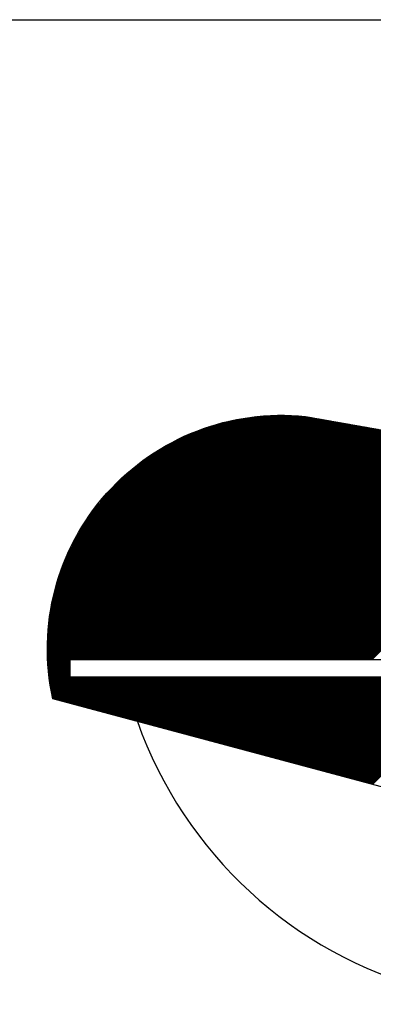
# Model space of a CAD drawing. Extents: x 6488 to 7168, y 276 to 716.
# Drawn here: x 6562 to 6564, y 635 to 638 of the extents above; entities that cross this region are included whole.
import ezdxf

# ---------------------------------------------------------------- set-up
doc = ezdxf.new("R2010")
doc.units = 0
doc.layers.add('1', color=7, linetype='CONTINUOUS')

msp = doc.modelspace()

# ---------------------------------------------------------------- linework, layer by layer
at = {"layer": '1', "color": 5, "linetype": 'CONTINUOUS'}
for p, q in [((6558.28525, 638.091917), (6603.28525, 638.091917)), ((6562.433667, 635.9325), (6563.237083, 636.735917)), ((6562.43375, 635.928333), (6563.241167, 636.73575)), ((6562.434, 635.937), (6563.233, 636.736167)), ((6562.434, 635.92425), (6563.24525, 636.7355)), ((6562.434167, 635.9415), (6563.228833, 636.736167)), ((6562.434167, 635.920333), (6563.24925, 636.735333)), ((6562.434417, 635.945833), (6563.22425, 636.735833)), ((6562.4345, 635.91625), (6563.253333, 636.735083)), ((6562.434583, 635.950333), (6563.219833, 636.735667)), ((6562.434667, 635.912333), (6563.257417, 636.734917)), ((6562.434833, 635.954833), (6563.215333, 636.735333)), ((6562.434917, 635.90825), (6563.2615, 636.734833)), ((6562.435, 635.95925), (6563.210833, 636.735083)), ((6562.435083, 635.90425), (6563.265417, 636.734583)), ((6562.43525, 635.963667), (6563.206333, 636.734833)), ((6562.435417, 635.968167), (6563.20175, 636.734583)), ((6562.435417, 635.90025), (6563.2695, 636.734417)), ((6562.435667, 635.972583), (6563.197333, 636.73425)), ((6562.435667, 635.89625), (6563.273583, 636.734167)), ((6562.435833, 635.977), (6563.192833, 636.734083)), ((6562.435833, 635.892167), (6563.277583, 636.734)), ((6562.436083, 635.9815), (6563.188333, 636.73375)), ((6562.436083, 635.88825), (6563.281667, 636.73375)), ((6562.43625, 635.985917), (6563.18375, 636.733583)), ((6562.436333, 635.884167), (6563.28575, 636.733667)), ((6562.4365, 635.990417), (6563.17925, 636.73325)), ((6562.436583, 635.88025), (6563.289833, 636.733417)), ((6562.436667, 635.994917), (6563.174833, 636.733)), ((6562.43675, 635.876167), (6563.293833, 636.73325)), ((6562.436917, 635.99925), (6563.170333, 636.73275)), ((6562.437, 635.872167), (6563.297917, 636.733)), ((6562.437083, 636.00375), (6563.165833, 636.7325)), ((6562.437333, 635.868167), (6563.302, 636.732833)), ((6562.437333, 636.00825), (6563.16125, 636.732167)), ((6562.4375, 635.864167), (6563.306083, 636.73275)), ((6562.4375, 636.012583), (6563.15675, 636.732)), ((6562.43775, 635.860083), (6563.31, 636.7325)), ((6562.437917, 635.856167), (6563.314083, 636.732333)), ((6562.438, 636.017417), (6563.152333, 636.731667)), ((6562.438167, 635.852083), (6563.317917, 636.731917)), ((6562.438417, 635.848167), (6563.321583, 636.73125)), ((6562.43875, 636.022417), (6563.147833, 636.7315)), ((6562.438833, 635.844417), (6563.325083, 636.7305)), ((6562.4395, 635.84075), (6563.32875, 636.729917)), ((6562.439583, 636.027417), (6563.142833, 636.73075)), ((6562.440083, 635.837083), (6563.332333, 636.72925)), ((6562.440333, 636.032417), (6563.13775, 636.729917)), ((6562.440667, 635.833417), (6563.335917, 636.728667)), ((6562.441083, 636.0375), (6563.13275, 636.729083)), ((6562.44125, 635.829833), (6563.339583, 636.728)), ((6562.441917, 636.0425), (6563.127583, 636.72825)), ((6562.442583, 636.0475), (6563.1225, 636.727417)), ((6562.443333, 636.0525), (6563.117417, 636.726583)), ((6562.444167, 636.0575), (6563.112417, 636.72575)), ((6562.444917, 636.0625), (6563.107333, 636.724917)), ((6562.445667, 636.0675), (6563.102167, 636.724083)), ((6562.4465, 636.0725), (6563.097167, 636.72325)), ((6562.447167, 636.0775), (6563.092083, 636.722417)), ((6562.447917, 636.0825), (6563.087, 636.721583)), ((6562.44875, 636.0875), (6563.081917, 636.72075)), ((6562.4495, 636.092583), (6563.076917, 636.719917)), ((6562.450333, 636.097583), (6563.07175, 636.719083)), ((6562.45175, 636.103333), (6563.066667, 636.71825)), ((6562.514583, 635.898833), (6563.343167, 636.727417)), ((6562.518833, 635.898833), (6563.34675, 636.72675)), ((6562.523, 635.898833), (6563.350417, 636.726167)), ((6562.527333, 635.898833), (6563.354, 636.7255)), ((6562.531583, 635.898833), (6563.357583, 636.724917)), ((6562.535833, 635.898833), (6563.361167, 636.72425)), ((6562.54, 635.898833), (6563.364833, 636.723583)), ((6562.54425, 635.898833), (6563.368417, 636.722917)), ((6562.548583, 635.898833), (6563.372, 636.722333)), ((6562.552833, 635.898833), (6563.375667, 636.721667)), ((6562.557, 635.898833), (6563.379167, 636.721083)), ((6562.56125, 635.898833), (6563.382833, 636.720417)), ((6562.5655, 635.898833), (6563.3865, 636.719833)), ((6562.569833, 635.898833), (6563.39, 636.719167)), ((6562.574, 635.898833), (6563.393667, 636.718583)), ((6562.453333, 636.109083), (6563.06125, 636.717)), ((6562.454833, 636.114917), (6563.055417, 636.715417)), ((6562.456333, 636.120667), (6563.049583, 636.713833)), ((6562.457833, 636.126333), (6563.04375, 636.712333)), ((6562.459417, 636.132083), (6563.037917, 636.710667)), ((6562.460833, 636.137833), (6563.032083, 636.709083)), ((6562.462417, 636.143667), (6563.02625, 636.707417)), ((6562.463833, 636.149417), (6563.020417, 636.705833)), ((6562.465417, 636.155083), (6563.0145, 636.70425)), ((6562.466917, 636.160833), (6563.008667, 636.702583)), ((6562.468417, 636.166583), (6563.002833, 636.701083)), ((6562.469917, 636.172417), (6562.997, 636.6995)), ((6562.4715, 636.178167), (6562.991167, 636.697833)), ((6562.474, 636.184917), (6562.985333, 636.69625)), ((6562.4765, 636.191667), (6562.97875, 636.694)), ((6562.479083, 636.198583), (6562.97175, 636.69125)), ((6562.481667, 636.205333), (6562.964833, 636.688583)), ((6562.484167, 636.212083), (6562.957917, 636.685833)), ((6562.57825, 635.898833), (6563.397333, 636.717833)), ((6562.5825, 635.898833), (6563.400833, 636.717167)), ((6562.586667, 635.898833), (6563.4045, 636.716583)), ((6562.590917, 635.898833), (6563.408, 636.715917)), ((6562.59525, 635.898833), (6563.411667, 636.715333)), ((6562.5995, 635.898833), (6563.415333, 636.714667)), ((6562.603667, 635.898833), (6563.418833, 636.714083)), ((6562.607917, 635.898833), (6563.4225, 636.713417)), ((6562.612167, 635.898833), (6563.426083, 636.712833)), ((6562.6165, 635.898833), (6563.429667, 636.712167)), ((6562.620667, 635.898833), (6563.433333, 636.7115)), ((6562.624917, 635.898833), (6563.436917, 636.710833)), ((6562.629167, 635.898833), (6563.4405, 636.71025)), ((6562.633417, 635.898833), (6563.444167, 636.709583)), ((6562.637583, 635.898833), (6563.44775, 636.709)), ((6562.641917, 635.898833), (6563.451333, 636.708333)), ((6562.646167, 635.898833), (6563.454917, 636.70775)), ((6562.650417, 635.898833), (6563.458583, 636.707083)), ((6562.654583, 635.898833), (6563.462167, 636.7065)), ((6562.658833, 635.898833), (6563.46575, 636.70575)), ((6562.663167, 635.898833), (6563.469417, 636.705083)), ((6562.667333, 635.898833), (6563.473, 636.7045)), ((6562.671583, 635.898833), (6563.476583, 636.703833)), ((6562.675833, 635.898833), (6563.48025, 636.70325)), ((6562.680083, 635.898833), (6563.483833, 636.702583)), ((6562.68425, 635.898833), (6563.487417, 636.702)), ((6562.688583, 635.898833), (6563.491083, 636.701333)), ((6562.692833, 635.898833), (6563.494583, 636.70075)), ((6562.697083, 635.898833), (6563.49825, 636.7)), ((6562.70125, 635.898833), (6563.501917, 636.699417)), ((6562.7055, 635.898833), (6563.505417, 636.69875)), ((6562.709833, 635.898833), (6563.509083, 636.698167)), ((6562.714, 635.898833), (6563.51275, 636.6975)), ((6562.71825, 635.898833), (6563.51625, 636.696917)), ((6562.7225, 635.898833), (6563.519917, 636.69625)), ((6562.72675, 635.898833), (6563.523417, 636.695667)), ((6562.730917, 635.898833), (6563.527083, 636.695)), ((6562.73525, 635.898833), (6563.53075, 636.69425)), ((6562.7395, 635.898833), (6563.53425, 636.693667)), ((6562.743667, 635.898833), (6563.537917, 636.693)), ((6562.747917, 635.898833), (6563.541583, 636.692417)), ((6562.752167, 635.898833), (6563.545083, 636.69175)), ((6562.7565, 635.898833), (6563.54875, 636.691167)), ((6562.760667, 635.898833), (6563.552333, 636.6905)), ((6562.764917, 635.898833), (6563.555917, 636.689917)), ((6562.769167, 635.898833), (6563.559583, 636.68925)), ((6562.773417, 635.898833), (6563.563167, 636.688667)), ((6562.777583, 635.898833), (6563.56675, 636.688)), ((6562.781917, 635.898833), (6563.570417, 636.687333)), ((6562.786167, 635.898833), (6563.574, 636.686667)), ((6562.790417, 635.898833), (6563.577583, 636.686083)), ((6562.794583, 635.898833), (6563.581167, 636.685417)), ((6562.798833, 635.898833), (6563.584833, 636.684833)), ((6562.48675, 636.219), (6562.950917, 636.683167)), ((6562.489417, 636.22575), (6562.944, 636.680417)), ((6562.492, 636.232583), (6562.937083, 636.67775)), ((6562.4945, 636.239417), (6562.930083, 636.674917)), ((6562.497083, 636.24625), (6562.923167, 636.672333)), ((6562.499667, 636.253), (6562.916167, 636.669583)), ((6562.502917, 636.2605), (6562.909167, 636.66675)), ((6562.507333, 636.269167), (6562.901583, 636.663333)), ((6562.511583, 636.277583), (6562.89275, 636.658833)), ((6562.515833, 636.286167), (6562.884, 636.65425)), ((6562.803167, 635.898833), (6563.588417, 636.684167)), ((6562.807333, 635.898833), (6563.592, 636.683583)), ((6562.811583, 635.898833), (6563.595667, 636.682917)), ((6562.815833, 635.898833), (6563.599167, 636.682333)), ((6562.820083, 635.898833), (6563.602833, 636.681583)), ((6562.82425, 635.898833), (6563.6065, 636.680917)), ((6562.828583, 635.898833), (6563.61, 636.680333)), ((6562.832833, 635.898833), (6563.613667, 636.679667)), ((6562.837083, 635.898833), (6563.617333, 636.679083)), ((6562.84125, 635.898833), (6563.620833, 636.678417)), ((6562.8455, 635.898833), (6563.6245, 636.677833)), ((6562.849833, 635.898833), (6563.628, 636.677167)), ((6562.854083, 635.898833), (6563.631667, 636.676583)), ((6562.85825, 635.898833), (6563.635333, 636.675917)), ((6562.8625, 635.898833), (6563.638833, 636.67525)), ((6562.86675, 635.898833), (6563.6425, 636.674583)), ((6562.871083, 635.898833), (6563.646167, 636.674)), ((6562.87525, 635.898833), (6563.649667, 636.673333)), ((6562.8795, 635.898833), (6563.653333, 636.67275)), ((6562.88375, 635.898833), (6563.656917, 636.672083)), ((6562.887917, 635.898833), (6563.6605, 636.6715)), ((6562.892167, 635.898833), (6563.664167, 636.670833)), ((6562.8965, 635.898833), (6563.66775, 636.67025)), ((6562.90075, 635.898833), (6563.671333, 636.6695)), ((6562.904917, 635.898833), (6563.675, 636.668833)), ((6562.909167, 635.898833), (6563.678583, 636.66825)), ((6562.913417, 635.898833), (6563.682167, 636.667583)), ((6562.91775, 635.898833), (6563.68575, 636.667)), ((6562.921917, 635.898833), (6563.689417, 636.666333)), ((6562.926167, 635.898833), (6563.693, 636.66575)), ((6562.930417, 635.898833), (6563.696583, 636.665083)), ((6562.934583, 635.898833), (6563.70025, 636.6645)), ((6562.938833, 635.898833), (6563.703833, 636.66375)), ((6562.943167, 635.898833), (6563.707417, 636.663167)), ((6562.947417, 635.898833), (6563.711083, 636.6625)), ((6562.951583, 635.898833), (6563.714667, 636.661917)), ((6562.955833, 635.898833), (6563.71825, 636.66125)), ((6562.960083, 635.898833), (6563.721917, 636.660667)), ((6562.96425, 635.898833), (6563.725417, 636.66)), ((6562.968583, 635.898833), (6563.729083, 636.659417)), ((6562.972833, 635.898833), (6563.73275, 636.65875)), ((6562.977083, 635.898833), (6563.73625, 636.658)), ((6562.98125, 635.898833), (6563.739917, 636.657417)), ((6562.9855, 635.898833), (6563.743583, 636.65675)), ((6562.989833, 635.898833), (6563.747083, 636.656167)), ((6562.994083, 635.898833), (6563.75075, 636.6555)), ((6562.99825, 635.898833), (6563.75425, 636.654917)), ((6563.0025, 635.898833), (6563.757917, 636.65425)), ((6563.00675, 635.898833), (6563.761583, 636.653667)), ((6563.011083, 635.898833), (6563.765083, 636.653)), ((6563.01525, 635.898833), (6563.76875, 636.652417)), ((6563.0195, 635.898833), (6563.772333, 636.65175)), ((6563.02375, 635.898833), (6563.775917, 636.651083)), ((6562.520083, 636.294667), (6562.87525, 636.649833)), ((6562.5245, 636.30325), (6562.8665, 636.645333)), ((6562.52875, 636.31175), (6562.85775, 636.64075)), ((6562.533, 636.320333), (6562.849, 636.636167)), ((6562.537333, 636.328833), (6562.840083, 636.631667)), ((6562.54375, 636.3395), (6562.831333, 636.627167)), ((6562.551333, 636.351333), (6562.81925, 636.619417)), ((6563.027917, 635.898833), (6563.779583, 636.650417)), ((6563.032167, 635.898833), (6563.783167, 636.649833)), ((6563.0365, 635.898833), (6563.78675, 636.649167)), ((6563.04075, 635.898833), (6563.790417, 636.648583)), ((6563.044917, 635.898833), (6563.794, 636.647917)), ((6563.049167, 635.898833), (6563.797583, 636.647333)), ((6563.053417, 635.898833), (6563.801167, 636.646667)), ((6563.05775, 635.898833), (6563.804833, 636.646083)), ((6563.061917, 635.898833), (6563.808417, 636.645417)), ((6563.066167, 635.898833), (6563.812, 636.644667)), ((6563.070417, 635.898833), (6563.815667, 636.644083)), ((6563.074667, 635.898833), (6563.819167, 636.643417)), ((6563.078833, 635.898833), (6563.822833, 636.642833)), ((6563.083167, 635.898833), (6563.8265, 636.642167)), ((6563.087417, 635.898833), (6563.83, 636.641583)), ((6563.091667, 635.898833), (6563.833667, 636.640917)), ((6563.095833, 635.898833), (6563.837333, 636.640333)), ((6563.100083, 635.898833), (6563.840833, 636.639667)), ((6563.104417, 635.898833), (6563.8445, 636.639)), ((6563.108583, 635.898833), (6563.848167, 636.638333)), ((6563.112833, 635.898833), (6563.851667, 636.63775)), ((6563.117083, 635.898833), (6563.855333, 636.637083)), ((6563.121333, 635.898833), (6563.858833, 636.6365)), ((6563.1255, 635.898833), (6563.8625, 636.635833)), ((6563.129833, 635.898833), (6563.866167, 636.63525)), ((6563.134083, 635.898833), (6563.869667, 636.634583)), ((6563.138333, 635.898833), (6563.873333, 636.634)), ((6563.1425, 635.898833), (6563.877, 636.63325)), ((6563.14675, 635.898833), (6563.8805, 636.632583)), ((6563.151083, 635.898833), (6563.884167, 636.632)), ((6563.15525, 635.898833), (6563.88775, 636.631333)), ((6563.1595, 635.898833), (6563.891333, 636.63075)), ((6563.16375, 635.898833), (6563.895, 636.630083)), ((6563.167917, 635.898833), (6563.898583, 636.6295)), ((6563.172167, 635.898833), (6563.902167, 636.628833)), ((6563.1765, 635.898833), (6563.905833, 636.62825)), ((6563.18075, 635.898833), (6563.909417, 636.6275)), ((6563.184917, 635.898833), (6563.913, 636.626917)), ((6563.189167, 635.898833), (6563.916667, 636.62625)), ((6563.193417, 635.898833), (6563.92025, 636.625667)), ((6563.19775, 635.898833), (6563.923833, 636.625)), ((6563.201917, 635.898833), (6563.927417, 636.624417)), ((6563.206167, 635.898833), (6563.931083, 636.62375)), ((6563.210417, 635.898833), (6563.934667, 636.623167)), ((6563.214667, 635.898833), (6563.93825, 636.6225)), ((6563.218833, 635.898833), (6563.941917, 636.62175)), ((6563.223167, 635.898833), (6563.945417, 636.621167)), ((6563.227417, 635.898833), (6563.949083, 636.6205)), ((6563.231667, 635.898833), (6563.95275, 636.619917)), ((6563.235833, 635.898833), (6563.95625, 636.61925)), ((6563.240083, 635.898833), (6563.959917, 636.618667)), ((6563.244417, 635.898833), (6563.963583, 636.618)), ((6563.248583, 635.898833), (6563.967083, 636.617417)), ((6562.559, 636.36325), (6562.807, 636.61125)), ((6562.566583, 636.375), (6562.794583, 636.603167)), ((6562.574167, 636.386917), (6562.782167, 636.595)), ((6562.58175, 636.39875), (6562.769833, 636.586917)), ((6563.252833, 635.898833), (6563.97075, 636.61675)), ((6563.257083, 635.898833), (6563.97425, 636.616167)), ((6563.261333, 635.898833), (6563.977917, 636.6155)), ((6563.2655, 635.898833), (6563.981583, 636.614833)), ((6563.269833, 635.898833), (6563.985083, 636.614167)), ((6563.274083, 635.898833), (6563.98875, 636.613583)), ((6563.278333, 635.898833), (6563.992333, 636.612917)), ((6563.2825, 635.898833), (6563.995917, 636.612333)), ((6563.28675, 635.898833), (6563.999583, 636.611667)), ((6563.291083, 635.898833), (6564.003167, 636.611083)), ((6563.295333, 635.898833), (6564.00675, 636.610417)), ((6563.2995, 635.898833), (6564.010417, 636.609833)), ((6563.30375, 635.898833), (6564.014, 636.609167)), ((6563.308, 635.898833), (6564.017583, 636.608417)), ((6563.312333, 635.898833), (6564.021167, 636.607833)), ((6563.3165, 635.898833), (6564.024833, 636.607167)), ((6563.32075, 635.898833), (6564.028417, 636.606583)), ((6563.325, 635.898833), (6564.032, 636.605917)), ((6563.329167, 635.898833), (6564.035667, 636.605333)), ((6563.333417, 635.898833), (6564.03925, 636.604667)), ((6563.33775, 635.898833), (6564.042833, 636.604083)), ((6563.342, 635.898833), (6564.0465, 636.603417)), ((6563.346167, 635.898833), (6564.05, 636.60275)), ((6563.350417, 635.898833), (6564.053667, 636.602083)), ((6563.354667, 635.898833), (6564.057333, 636.6015)), ((6563.358833, 635.898833), (6564.060833, 636.600833)), ((6563.363167, 635.898833), (6564.0645, 636.60025)), ((6563.367417, 635.898833), (6564.068167, 636.599583)), ((6563.371667, 635.898833), (6564.071667, 636.599)), ((6563.375833, 635.898833), (6564.075333, 636.598333)), ((6563.380083, 635.898833), (6564.079, 636.59775)), ((6563.384417, 635.898833), (6564.0825, 636.597)), ((6563.388583, 635.898833), (6564.086167, 636.596333)), ((6563.392833, 635.898833), (6564.089667, 636.59575)), ((6563.397083, 635.898833), (6564.093333, 636.595083)), ((6563.401333, 635.898833), (6564.097, 636.5945)), ((6563.4055, 635.898833), (6564.1005, 636.593833)), ((6563.409833, 635.898833), (6564.104167, 636.59325)), ((6563.414083, 635.898833), (6564.107833, 636.592583)), ((6563.418333, 635.898833), (6564.111333, 636.592)), ((6563.4225, 635.898833), (6564.115, 636.59125)), ((6563.42675, 635.898833), (6564.118583, 636.590667)), ((6563.431083, 635.898833), (6564.122167, 636.59)), ((6563.435333, 635.898833), (6564.125833, 636.589417)), ((6563.4395, 635.898833), (6564.129417, 636.58875)), ((6563.44375, 635.898833), (6564.133, 636.588167)), ((6563.448, 635.898833), (6564.136667, 636.5875)), ((6563.452333, 635.898833), (6564.14025, 636.586917)), ((6563.4565, 635.898833), (6564.143833, 636.58625)), ((6563.46075, 635.898833), (6564.147417, 636.5855)), ((6563.465, 635.898833), (6564.151083, 636.584917)), ((6563.469167, 635.898833), (6564.154667, 636.58425)), ((6563.473417, 635.898833), (6564.15825, 636.583667)), ((6562.595833, 636.417083), (6562.754833, 636.576083)), ((6562.612917, 636.438417), (6562.7315, 636.556917)), ((6563.47775, 635.898833), (6564.161917, 636.583)), ((6563.482, 635.898833), (6564.165417, 636.582417)), ((6563.486167, 635.898833), (6564.169083, 636.58175)), ((6563.490417, 635.898833), (6564.17275, 636.581167)), ((6563.494667, 635.898833), (6564.17625, 636.5805)), ((6563.499, 635.898833), (6564.179917, 636.579917)), ((6563.503167, 635.898833), (6564.183583, 636.57925)), ((6563.507417, 635.898833), (6564.187083, 636.578583)), ((6563.511667, 635.898833), (6564.19075, 636.577917)), ((6563.515917, 635.898833), (6564.19425, 636.577333)), ((6563.520083, 635.898833), (6564.197917, 636.576667)), ((6563.524417, 635.898833), (6564.201583, 636.576083)), ((6563.528667, 635.898833), (6564.205083, 636.575417)), ((6563.532917, 635.898833), (6564.20875, 636.574833)), ((6563.537083, 635.898833), (6564.212333, 636.574167)), ((6563.541333, 635.898833), (6564.215917, 636.573583)), ((6563.545667, 635.898833), (6564.219583, 636.572917)), ((6562.63, 636.459833), (6562.708, 636.537833)), ((6562.441917, 635.826167), (6562.51125, 635.8955)), ((6562.4425, 635.8225), (6562.51125, 635.89125)), ((6562.443, 635.818833), (6562.51125, 635.887083)), ((6562.443667, 635.81525), (6562.51125, 635.882833)), ((6562.44425, 635.811583), (6562.51125, 635.878583)), ((6562.444917, 635.807917), (6562.51125, 635.87425)), ((6562.445417, 635.80425), (6562.51125, 635.870083)), ((6562.446083, 635.800667), (6562.51125, 635.865833)), ((6562.446667, 635.797), (6562.51125, 635.861583)), ((6562.447333, 635.793333), (6562.51125, 635.857417)), ((6562.447833, 635.789667), (6562.51125, 635.853167)), ((6562.448417, 635.786083), (6562.51125, 635.848833)), ((6562.449083, 635.782417), (6562.51125, 635.844583)), ((6562.449667, 635.77875), (6562.51125, 635.840417)), ((6562.45025, 635.775083), (6562.514, 635.838833)), ((6562.450833, 635.7715), (6562.51825, 635.838833)), ((6562.4515, 635.767833), (6562.5225, 635.838833)), ((6562.452083, 635.764167), (6562.526667, 635.838833)), ((6562.455417, 635.763333), (6562.530917, 635.838833)), ((6562.45875, 635.762417), (6562.53525, 635.838833)), ((6562.462083, 635.761583), (6562.5395, 635.838833)), ((6562.465417, 635.760667), (6562.543667, 635.838833)), ((6562.468833, 635.759667), (6562.547917, 635.838833)), ((6562.472167, 635.758833), (6562.552167, 635.838833)), ((6562.4755, 635.757917), (6562.5565, 635.838833)), ((6562.478833, 635.757), (6562.560667, 635.838833)), ((6562.482167, 635.756167), (6562.564917, 635.838833)), ((6562.4855, 635.75525), (6562.569167, 635.838833)), ((6562.488833, 635.754417), (6562.573417, 635.838833)), ((6562.492167, 635.753417), (6562.577583, 635.838833)), ((6562.4955, 635.7525), (6562.581917, 635.838833)), ((6562.499, 635.751667), (6562.586167, 635.838833)), ((6562.502333, 635.75075), (6562.590417, 635.838833)), ((6562.505667, 635.749917), (6562.594583, 635.838833)), ((6562.509, 635.749), (6562.598833, 635.838833)), ((6562.512333, 635.748), (6562.603167, 635.838833)), ((6562.515667, 635.747167), (6562.607333, 635.838833)), ((6562.519, 635.74625), (6562.611583, 635.838833)), ((6562.522333, 635.745417), (6562.615833, 635.838833)), ((6562.52575, 635.7445), (6562.620083, 635.838833)), ((6562.529083, 635.743583), (6562.62425, 635.838833)), ((6562.532417, 635.74275), (6562.628583, 635.838833)), ((6562.53575, 635.74175), (6562.632833, 635.838833)), ((6562.539083, 635.740917), (6562.637083, 635.838833)), ((6562.542417, 635.74), (6562.64125, 635.838833)), ((6562.54575, 635.739083), (6562.6455, 635.838833)), ((6562.549167, 635.73825), (6562.649833, 635.838833)), ((6562.5525, 635.737333), (6562.654, 635.838833)), ((6562.555833, 635.7365), (6562.65825, 635.838833)), ((6562.559167, 635.7355), (6562.6625, 635.838833)), ((6562.5625, 635.734583), (6562.66675, 635.838833)), ((6562.565833, 635.73375), (6562.670917, 635.838833)), ((6562.569167, 635.732833), (6562.67525, 635.838833)), ((6562.5725, 635.731917), (6562.6795, 635.838833)), ((6562.575917, 635.731083), (6562.683667, 635.838833)), ((6562.579167, 635.730083), (6562.687917, 635.838833)), ((6562.582583, 635.72925), (6562.692167, 635.838833)), ((6562.585917, 635.728333), (6562.6965, 635.838833)), ((6562.58925, 635.727417), (6562.700667, 635.838833)), ((6562.592583, 635.726583), (6562.704917, 635.838833)), ((6562.595917, 635.725667), (6562.709167, 635.838833)), ((6562.59925, 635.724833), (6562.713417, 635.838833)), ((6562.602583, 635.723833), (6562.717583, 635.838833)), ((6562.606083, 635.723), (6562.721917, 635.838833)), ((6562.609417, 635.722083), (6562.726167, 635.838833)), ((6562.61275, 635.721167), (6562.730417, 635.838833)), ((6562.616083, 635.720333), (6562.734583, 635.838833)), ((6562.619417, 635.719417), (6562.738833, 635.838833)), ((6562.62275, 635.718417), (6562.743167, 635.838833)), ((6562.626083, 635.717583), (6562.747333, 635.838833)), ((6562.629417, 635.716667), (6562.751583, 635.838833)), ((6562.632833, 635.715833), (6562.755833, 635.838833)), ((6562.636167, 635.714917), (6562.760083, 635.838833)), ((6562.6395, 635.714), (6562.76425, 635.838833)), ((6562.642833, 635.713167), (6562.768583, 635.838833)), ((6562.646167, 635.712167), (6562.772833, 635.838833)), ((6562.6495, 635.71125), (6562.777083, 635.838833)), ((6562.652833, 635.710417), (6562.78125, 635.838833)), ((6562.656167, 635.7095), (6562.7855, 635.838833)), ((6562.659583, 635.708667), (6562.789833, 635.838833)), ((6562.662917, 635.70775), (6562.794083, 635.838833)), ((6562.66625, 635.70675), (6562.79825, 635.838833)), ((6562.669583, 635.705917), (6562.8025, 635.838833)), ((6562.672917, 635.705), (6562.80675, 635.838833)), ((6562.67625, 635.704167), (6562.811083, 635.838833)), ((6562.679583, 635.70325), (6562.81525, 635.838833)), ((6562.682917, 635.702417), (6562.8195, 635.838833)), ((6562.68625, 635.7015), (6562.82375, 635.838833)), ((6562.689667, 635.7005), (6562.827917, 635.838833)), ((6562.693, 635.699667), (6562.832167, 635.838833)), ((6562.696333, 635.69875), (6562.8365, 635.838833)), ((6562.699667, 635.697833), (6562.84075, 635.838833)), ((6562.703, 635.697), (6562.844917, 635.838833)), ((6562.706333, 635.696083), (6562.849167, 635.838833)), ((6562.709667, 635.69525), (6562.853417, 635.838833)), ((6562.713, 635.69425), (6562.857583, 635.838833)), ((6562.7165, 635.693333), (6562.861917, 635.838833)), ((6562.719833, 635.6925), (6562.866167, 635.838833)), ((6562.723167, 635.691583), (6562.870417, 635.838833)), ((6562.7265, 635.690667), (6562.874583, 635.838833)), ((6562.729833, 635.689833), (6562.878833, 635.838833)), ((6562.733167, 635.688833), (6562.883167, 635.838833)), ((6562.7365, 635.688), (6562.887333, 635.838833)), ((6562.739833, 635.687083), (6562.891583, 635.838833)), ((6562.74325, 635.686167), (6562.895833, 635.838833)), ((6562.746583, 635.685333), (6562.900083, 635.838833)), ((6562.749917, 635.684417), (6562.90425, 635.838833)), ((6562.75325, 635.683583), (6562.908583, 635.838833)), ((6562.756583, 635.682583), (6562.912833, 635.838833)), ((6562.759917, 635.68175), (6562.917083, 635.838833)), ((6562.76325, 635.680833), (6562.92125, 635.838833)), ((6562.766583, 635.679917), (6562.9255, 635.838833)), ((6562.769917, 635.679083), (6562.929833, 635.838833)), ((6562.773333, 635.678167), (6562.934083, 635.838833)), ((6562.776667, 635.677167), (6562.93825, 635.838833)), ((6562.78, 635.676333), (6562.9425, 635.838833)), ((6562.783333, 635.675417), (6562.94675, 635.838833)), ((6562.786667, 635.674583), (6562.951083, 635.838833)), ((6562.79, 635.673667), (6562.95525, 635.838833)), ((6562.793333, 635.67275), (6562.9595, 635.838833)), ((6562.796667, 635.671917), (6562.96375, 635.838833)), ((6562.800083, 635.670917), (6562.967917, 635.838833)), ((6562.803417, 635.670083), (6562.972167, 635.838833)), ((6562.80675, 635.669167), (6562.9765, 635.838833)), ((6562.810083, 635.66825), (6562.98075, 635.838833)), ((6562.813417, 635.667417), (6562.984917, 635.838833)), ((6562.81675, 635.6665), (6562.989167, 635.838833)), ((6562.820083, 635.6655), (6562.993417, 635.838833)), ((6562.823583, 635.664667), (6562.99775, 635.838833)), ((6562.826917, 635.66375), (6563.001917, 635.838833)), ((6562.83025, 635.662917), (6563.006167, 635.838833)), ((6562.833583, 635.662), (6563.010417, 635.838833)), ((6562.836917, 635.661167), (6563.014667, 635.838833)), ((6562.84025, 635.66025), (6563.018833, 635.838833)), ((6562.843583, 635.65925), (6563.023167, 635.838833)), ((6562.846917, 635.658417), (6563.027417, 635.838833)), ((6562.85025, 635.6575), (6563.031667, 635.838833)), ((6562.853583, 635.656667), (6563.035833, 635.838833)), ((6562.857, 635.65575), (6563.040083, 635.838833)), ((6562.860333, 635.654833), (6563.044417, 635.838833)), ((6562.863667, 635.654), (6563.048583, 635.838833)), ((6562.867, 635.653), (6563.052833, 635.838833)), ((6562.870333, 635.652083), (6563.057083, 635.838833)), ((6562.873667, 635.65125), (6563.061333, 635.838833)), ((6562.877, 635.650333), (6563.0655, 635.838833)), ((6562.880417, 635.6495), (6563.069833, 635.838833)), ((6562.88375, 635.648583), (6563.074083, 635.838833)), ((6562.887083, 635.647583), (6563.07825, 635.838833)), ((6562.890417, 635.64675), (6563.0825, 635.838833)), ((6562.89375, 635.645833), (6563.08675, 635.838833)), ((6562.897083, 635.644917), (6563.091083, 635.838833)), ((6562.900417, 635.644083), (6563.09525, 635.838833)), ((6562.90375, 635.643167), (6563.0995, 635.838833)), ((6562.907167, 635.642333), (6563.10375, 635.838833)), ((6562.9105, 635.641333), (6563.107917, 635.838833)), ((6562.913833, 635.6405), (6563.112167, 635.838833)), ((6562.917167, 635.639583), (6563.1165, 635.838833)), ((6562.9205, 635.638667), (6563.12075, 635.838833)), ((6562.923833, 635.637833), (6563.124917, 635.838833)), ((6562.927167, 635.636917), (6563.129167, 635.838833)), ((6562.9305, 635.636083), (6563.133417, 635.838833)), ((6562.933833, 635.635083), (6563.13775, 635.838833)), ((6562.937333, 635.634167), (6563.141917, 635.838833)), ((6562.940667, 635.633333), (6563.146167, 635.838833)), ((6562.944, 635.632417), (6563.150417, 635.838833)), ((6562.947333, 635.6315), (6563.154667, 635.838833)), ((6562.950667, 635.630667), (6563.158833, 635.838833)), ((6562.954, 635.629667), (6563.163167, 635.838833)), ((6562.957333, 635.628833), (6563.167417, 635.838833)), ((6562.960667, 635.627917), (6563.171667, 635.838833)), ((6562.964083, 635.627), (6563.175833, 635.838833)), ((6562.967417, 635.626167), (6563.180083, 635.838833)), ((6562.97075, 635.62525), (6563.184417, 635.838833)), ((6562.974083, 635.62425), (6563.188583, 635.838833)), ((6562.977417, 635.623417), (6563.192833, 635.838833)), ((6562.98075, 635.6225), (6563.197083, 635.838833)), ((6562.984083, 635.621667), (6563.201333, 635.838833)), ((6562.987417, 635.62075), (6563.2055, 635.838833)), ((6562.990833, 635.619917), (6563.209833, 635.838833)), ((6562.994167, 635.619), (6563.214083, 635.838833)), ((6562.9975, 635.618), (6563.218333, 635.838833)), ((6563.000833, 635.617167), (6563.2225, 635.838833)), ((6563.004167, 635.61625), (6563.22675, 635.838833)), ((6563.0075, 635.615417), (6563.231083, 635.838833)), ((6563.010833, 635.6145), (6563.235333, 635.838833)), ((6563.014167, 635.613583), (6563.2395, 635.838833)), ((6563.0175, 635.61275), (6563.24375, 635.838833)), ((6563.020917, 635.61175), (6563.248, 635.838833)), ((6563.02425, 635.610833), (6563.252333, 635.838833)), ((6563.027583, 635.61), (6563.2565, 635.838833)), ((6563.030917, 635.609083), (6563.26075, 635.838833)), ((6563.03425, 635.60825), (6563.265, 635.838833)), ((6563.037583, 635.607333), (6563.269167, 635.838833)), ((6563.040917, 635.606333), (6563.273417, 635.838833)), ((6563.04425, 635.6055), (6563.27775, 635.838833)), ((6563.04775, 635.604583), (6563.282, 635.838833)), ((6563.051083, 635.60375), (6563.286167, 635.838833)), ((6563.054417, 635.602833), (6563.290417, 635.838833)), ((6563.05775, 635.601917), (6563.294667, 635.838833)), ((6563.061083, 635.601083), (6563.298833, 635.838833)), ((6563.064417, 635.600083), (6563.303167, 635.838833)), ((6563.06775, 635.59925), (6563.307417, 635.838833)), ((6563.071083, 635.598333), (6563.311667, 635.838833)), ((6563.0745, 635.597417), (6563.315833, 635.838833)), ((6563.077833, 635.596583), (6563.320083, 635.838833)), ((6563.081167, 635.595667), (6563.324417, 635.838833)), ((6563.0845, 635.594833), (6563.328583, 635.838833)), ((6563.087833, 635.593833), (6563.332833, 635.838833)), ((6563.091167, 635.592917), (6563.337083, 635.838833)), ((6563.0945, 635.592083), (6563.341333, 635.838833)), ((6563.097917, 635.591167), (6563.3455, 635.838833)), ((6563.101167, 635.590333), (6563.349833, 635.838833)), ((6563.104583, 635.589417), (6563.354083, 635.838833)), ((6563.107917, 635.588417), (6563.358333, 635.838833)), ((6563.11125, 635.587583), (6563.3625, 635.838833)), ((6563.114583, 635.586667), (6563.36675, 635.838833)), ((6563.117917, 635.58575), (6563.371083, 635.838833)), ((6563.12125, 635.584917), (6563.375333, 635.838833)), ((6563.124583, 635.584), (6563.3795, 635.838833)), ((6563.127917, 635.583167), (6563.38375, 635.838833)), ((6563.131333, 635.582167), (6563.388, 635.838833)), ((6563.134667, 635.58125), (6563.392333, 635.838833)), ((6563.138, 635.580417), (6563.3965, 635.838833)), ((6563.141333, 635.5795), (6563.40075, 635.838833)), ((6563.144667, 635.578667), (6563.405, 635.838833)), ((6563.148, 635.57775), (6563.409167, 635.838833)), ((6563.151333, 635.57675), (6563.413417, 635.838833)), ((6563.154833, 635.575917), (6563.41775, 635.838833)), ((6563.158167, 635.575), (6563.422, 635.838833)), ((6563.1615, 635.574167), (6563.426167, 635.838833)), ((6563.164833, 635.57325), (6563.430417, 635.838833)), ((6563.168167, 635.572333), (6563.434667, 635.838833)), ((6563.1715, 635.5715), (6563.439, 635.838833)), ((6563.174833, 635.5705), (6563.443167, 635.838833)), ((6563.178167, 635.569667), (6563.447417, 635.838833)), ((6563.181583, 635.56875), (6563.451667, 635.838833)), ((6563.184833, 635.567833), (6563.455917, 635.838833)), ((6563.18825, 635.567), (6563.460083, 635.838833)), ((6563.191583, 635.566083), (6563.464417, 635.838833)), ((6563.194917, 635.565083), (6563.468667, 635.838833)), ((6563.19825, 635.56425), (6563.472917, 635.838833)), ((6563.201583, 635.563333), (6563.477083, 635.838833)), ((6563.204917, 635.5625), (6563.481333, 635.838833)), ((6563.20825, 635.561583), (6563.485667, 635.838833)), ((6563.211667, 635.560667), (6563.489833, 635.838833)), ((6563.215, 635.559833), (6563.494083, 635.838833)), ((6563.218333, 635.558833), (6563.498333, 635.838833)), ((6563.221667, 635.558), (6563.5025, 635.838833)), ((6563.225, 635.557083), (6563.50675, 635.838833)), ((6563.228333, 635.556167), (6563.511083, 635.838833)), ((6563.231667, 635.555333), (6563.515333, 635.838833)), ((6563.235, 635.554417), (6563.5195, 635.838833)), ((6563.238417, 635.553583), (6563.52375, 635.838833)), ((6563.24175, 635.552583), (6563.528, 635.838833)), ((6563.245083, 635.551667), (6563.532333, 635.838833)), ((6563.248417, 635.550833), (6563.5365, 635.838833)), ((6563.25175, 635.549917), (6563.54075, 635.838833)), ((6563.255083, 635.549083), (6563.545, 635.838833)), ((6563.258417, 635.548167), (6563.549167, 635.838833)), ((6563.26175, 635.547167), (6563.553417, 635.838833)), ((6563.26525, 635.546333), (6563.55775, 635.838833)), ((6563.268583, 635.545417), (6563.562, 635.838833)), ((6563.271917, 635.5445), (6563.566167, 635.838833)), ((6563.27525, 635.543667), (6563.570417, 635.838833)), ((6563.278583, 635.54275), (6563.574667, 635.838833)), ((6563.281917, 635.541917), (6563.579, 635.838833)), ((6563.28525, 635.540917), (6563.583167, 635.838833)), ((6563.288583, 635.54), (6563.587417, 635.838833)), ((6563.291917, 635.539167), (6563.591667, 635.838833)), ((6563.295333, 635.53825), (6563.595917, 635.838833)), ((6563.298667, 635.537417), (6563.600083, 635.838833)), ((6563.302, 635.5365), (6563.604417, 635.838833)), ((6563.305333, 635.5355), (6563.608667, 635.838833)), ((6563.308667, 635.534667), (6563.612917, 635.838833)), ((6563.312, 635.53375), (6563.617083, 635.838833)), ((6563.315333, 635.532917), (6563.621333, 635.838833)), ((6563.318667, 635.532), (6563.625667, 635.838833)), ((6563.322083, 635.531083), (6563.629833, 635.838833)), ((6563.325417, 635.53025), (6563.634083, 635.838833)), ((6563.32875, 635.52925), (6563.638333, 635.838833)), ((6563.332083, 635.528417), (6563.642583, 635.838833)), ((6563.335417, 635.5275), (6563.64675, 635.838833)), ((6563.33875, 635.526583), (6563.651083, 635.838833)), ((6563.342083, 635.52575), (6563.655333, 635.838833)), ((6563.345417, 635.524833), (6563.659583, 635.838833)), ((6563.348833, 635.524), (6563.66375, 635.838833)), ((6563.352167, 635.523), (6563.668, 635.838833)), ((6563.3555, 635.522083), (6563.672333, 635.838833)), ((6563.358833, 635.52125), (6563.676583, 635.838833)), ((6563.362167, 635.520333), (6563.68075, 635.838833)), ((6563.3655, 635.519417), (6563.685, 635.838833)), ((6563.368833, 635.518583), (6563.68925, 635.838833)), ((6563.372333, 635.517583), (6563.693417, 635.838833)), ((6563.3755, 635.51675), (6563.69775, 635.838833)), ((6563.379, 635.515833), (6563.702, 635.838833)), ((6563.382333, 635.514917), (6563.70625, 635.838833)), ((6563.385667, 635.514083), (6563.710417, 635.838833)), ((6563.389, 635.513167), (6563.714667, 635.838833)), ((6563.392333, 635.512333), (6563.719, 635.838833)), ((6563.395667, 635.511333), (6563.723167, 635.838833)), ((6563.399, 635.5105), (6563.727417, 635.838833)), ((6563.402333, 635.509583), (6563.731667, 635.838833)), ((6563.40575, 635.508667), (6563.735917, 635.838833)), ((6563.409083, 635.507833), (6563.740083, 635.838833)), ((6563.412417, 635.506917), (6563.744417, 635.838833)), ((6563.41575, 635.505917), (6563.748667, 635.838833)), ((6563.419083, 635.505083), (6563.752917, 635.838833)), ((6563.422417, 635.504167), (6563.757083, 635.838833)), ((6563.42575, 635.503333), (6563.761333, 635.838833)), ((6563.429167, 635.502417), (6563.765667, 635.838833)), ((6563.4325, 635.5015), (6563.769833, 635.838833)), ((6563.435833, 635.500667), (6563.774083, 635.838833)), ((6563.439167, 635.499667), (6563.778333, 635.838833)), ((6563.4425, 635.49875), (6563.782583, 635.838833)), ((6563.445833, 635.497917), (6563.78675, 635.838833)), ((6563.449167, 635.497), (6563.791083, 635.838833)), ((6563.4525, 635.496167), (6563.795333, 635.838833)), ((6563.455917, 635.49525), (6563.799583, 635.838833)), ((6563.459167, 635.49425), (6563.80375, 635.838833)), ((6563.462583, 635.493417), (6563.808, 635.838833)), ((6563.465917, 635.4925), (6563.812333, 635.838833)), ((6563.46925, 635.491667), (6563.816583, 635.838833)), ((6563.472583, 635.49075), (6563.82075, 635.838833)), ((6563.475917, 635.489917), (6563.825, 635.838833)), ((6563.47925, 635.489), (6563.82925, 635.838833)), ((6563.482583, 635.488), (6563.833583, 635.838833)), ((6563.486083, 635.487167), (6563.83775, 635.838833)), ((6563.489417, 635.48625), (6563.842, 635.838833)), ((6563.49275, 635.485333), (6563.84625, 635.838833)), ((6563.496083, 635.4845), (6563.850417, 635.838833)), ((6563.499417, 635.483583), (6563.854667, 635.838833)), ((6563.50275, 635.48275), (6563.859, 635.838833)), ((6563.506083, 635.48175), (6563.86325, 635.838833)), ((6563.509417, 635.480833), (6563.867417, 635.838833)), ((6563.512833, 635.48), (6563.871667, 635.838833)), ((6563.516167, 635.479083), (6563.875917, 635.838833)), ((6563.5195, 635.478167), (6563.88025, 635.838833)), ((6563.522833, 635.477333), (6563.884417, 635.838833)), ((6563.526167, 635.476333), (6563.888667, 635.838833)), ((6563.5295, 635.4755), (6563.892917, 635.838833)), ((6563.532833, 635.474583), (6563.897167, 635.838833)), ((6563.536167, 635.473667), (6563.901333, 635.838833)), ((6563.539583, 635.472833), (6563.905667, 635.838833)), ((6563.542917, 635.471917), (6563.909917, 635.838833)), ((6563.54625, 635.471083), (6563.914083, 635.838833))]:
    msp.add_line(p, q, dxfattribs=at)
msp.add_lwpolyline([(6562.452007, 635.764218, -0.510579), (6563.317063, 636.731991), (6563.317083, 636.732), (6567.748667, 635.9505), (6567.748667, 635.3505), (6565.949833, 635.28775), (6565.349833, 634.98775), (6562.452, 635.76425)], format="xyb", dxfattribs=at)
msp.add_lwpolyline([(6562.51125, 635.898833), (6567.673667, 635.899), (6567.673667, 635.839), (6562.51125, 635.838833), (6562.51125, 635.898833)], close=True, dxfattribs=at)
msp.add_arc((6564.114884, 636.174559), 1.457234, 199.565008, 310.433133, dxfattribs=at)

doc.saveas('drawing.dxf')
